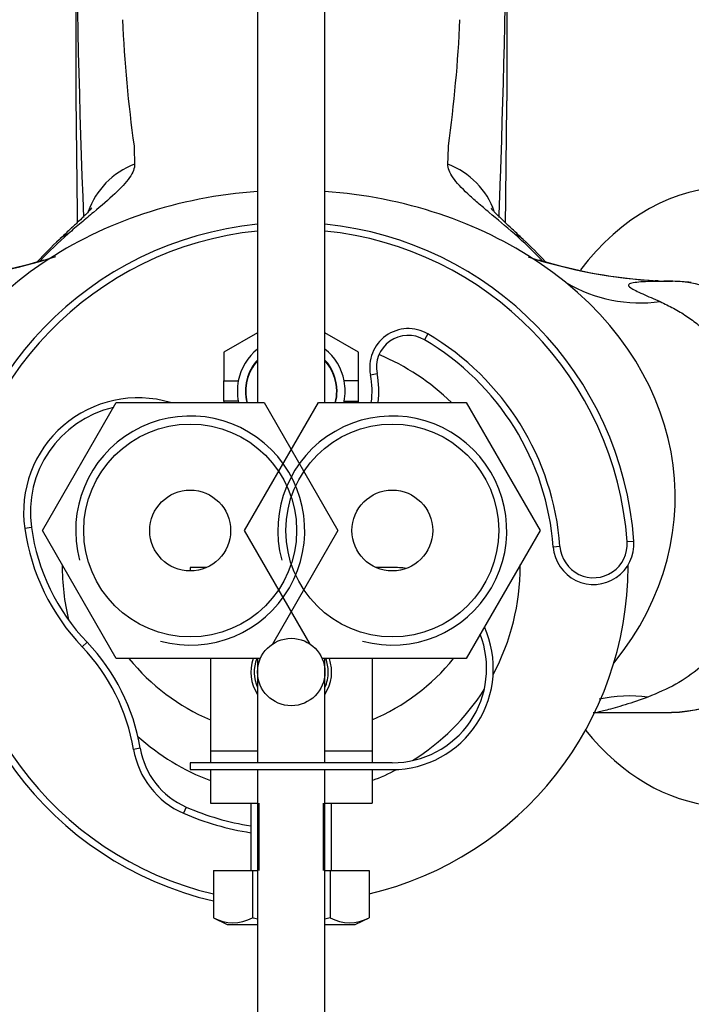
# Model space of a CAD drawing. Units: millimetres. Extents: x 0 to 1478, y 0 to 1758.
# Drawn here: x 652 to 702, y 1510 to 1583 of the extents above; entities that cross this region are included whole.
import ezdxf
from ezdxf import colors
from ezdxf.entities.mleader import LeaderData, LeaderLine
from ezdxf.math import Vec2, Vec3

# ---------------------------------------------------------------- set-up
doc = ezdxf.new("R2010")
doc.units = ezdxf.units.MM
doc.layers.add('DV2_Défaut', color=7, linetype='Continuous')
doc.layers.add('Défaut', color=7, linetype='Continuous')

# ---------------------------------------------------------------- blocks, each defined once
blk = doc.blocks.new('_DOT')
at = {"color": 0}
blk.add_line((0, 0), (-1, 0), dxfattribs=at)
at = {"color": 0, "const_width": 0.333}
blk.add_lwpolyline([(-0.1665, 0, 1), (0.1665, 0, 1)], format="xyb", close=True, dxfattribs=at)
blk = doc.blocks.new('SE1')
at = {"layer": 'DV2_Défaut', "color": 7, "linetype": 'Continuous'}
for p, q in [((669.996, 1683.823), (669.996, 1554.961)), ((674.996, 1554.961), (674.996, 1683.823)), ((656.496, 1617.634), (656.496, 1579.8)), ((688.496, 1617.634), (688.496, 1577.349)), ((699.707, 1563.992), (699.506, 1564.002)), ((669.996, 1560.141), (667.496, 1558.698)), ((677.496, 1558.698), (674.996, 1560.141)), ((682.632, 1560.052), (682.379, 1559.621)), ((667.496, 1558.698), (667.496, 1556.561)), ((677.496, 1556.561), (677.496, 1558.698)), ((667.496, 1556.561), (668.567, 1556.561)), ((667.496, 1555.061), (667.496, 1556.561)), ((677.496, 1556.561), (676.425, 1556.561)), ((677.496, 1555.061), (677.496, 1556.561)), ((678.375, 1557.011), (678.864, 1557.111)), ((667.496, 1555.061), (667.496, 1554.961)), ((668.567, 1555.061), (667.496, 1555.061)), ((676.425, 1555.061), (677.496, 1555.061)), ((677.496, 1554.961), (677.496, 1555.061)), ((654.026, 1545.461), (659.511, 1554.961)), ((659.511, 1554.961), (670.481, 1554.961)), ((669.026, 1545.461), (674.511, 1554.961)), ((670.481, 1554.961), (675.965, 1545.461)), ((674.511, 1554.961), (685.481, 1554.961)), ((685.481, 1554.961), (690.965, 1545.461)), ((653.208, 1545.68), (652.713, 1545.609)), ((659.511, 1535.961), (654.026, 1545.461)), ((673.89, 1537.036), (669.026, 1545.461)), ((675.965, 1545.461), (671.101, 1537.036)), ((690.965, 1545.461), (685.481, 1535.961)), ((692.442, 1544.275), (691.943, 1544.238)), ((697.429, 1544.641), (697.927, 1544.677)), ((666.222, 1542.723), (664.996, 1542.723)), ((664.996, 1542.723), (664.996, 1542.461)), ((679.996, 1542.723), (678.77, 1542.723)), ((657.341, 1537.174), (656.979, 1536.829)), ((670.204, 1535.961), (659.511, 1535.961)), ((666.496, 1535.961), (666.496, 1529.101)), ((669.996, 1535.961), (669.996, 1528.223)), ((685.481, 1535.961), (674.787, 1535.961)), ((674.996, 1528.223), (674.996, 1535.961)), ((678.496, 1535.961), (678.496, 1529.101)), ((695.236, 1531.962), (700.725, 1531.962)), ((661.287, 1529.302), (660.794, 1529.219)), ((666.496, 1529.101), (666.496, 1528.223)), ((666.496, 1529.101), (669.996, 1529.101)), ((674.996, 1529.101), (678.496, 1529.101)), ((678.496, 1529.101), (678.496, 1528.223)), ((679.996, 1528.223), (664.996, 1528.223)), ((664.996, 1528.223), (664.996, 1527.723)), ((664.996, 1527.723), (679.996, 1527.723)), ((666.496, 1527.723), (666.496, 1525.231)), ((669.996, 1527.723), (669.996, 1412.823)), ((674.996, 1412.823), (674.996, 1527.723)), ((678.496, 1527.723), (678.496, 1525.231)), ((666.496, 1525.231), (669.996, 1525.231)), ((669.496, 1525.231), (669.496, 1520.231)), ((670.111, 1520.231), (670.111, 1525.231)), ((674.881, 1520.231), (674.881, 1525.231)), ((674.996, 1525.231), (678.496, 1525.231)), ((675.496, 1520.231), (675.496, 1525.231)), ((664.694, 1524.94), (664.494, 1524.482)), ((666.722, 1520.231), (666.722, 1516.715)), ((666.722, 1520.231), (669.609, 1520.231)), ((669.609, 1520.231), (669.609, 1516.715)), ((669.609, 1520.231), (669.996, 1520.231)), ((674.996, 1520.231), (675.382, 1520.231)), ((675.382, 1520.231), (675.382, 1516.715)), ((675.382, 1520.231), (678.269, 1520.231)), ((678.269, 1520.231), (678.269, 1516.715)), ((666.722, 1516.715), (667.747, 1516.231)), ((677.245, 1516.231), (678.269, 1516.715)), ((667.747, 1516.231), (669.996, 1516.231)), ((674.996, 1516.231), (677.245, 1516.231))]:
    blk.add_line(p, q, dxfattribs=at)
for centre, radius in [((664.996, 1545.461), 7.9), ((679.996, 1545.461), 7.9), ((664.996, 1545.461), 3), ((679.996, 1545.461), 3), ((672.496, 1534.961), 2.5)]:
    blk.add_circle(centre, radius, dxfattribs=at)
for centre, radius, start, end in [((1594.815, 1604.112), 938.41, 179.174401, 182.162735), ((-249.824, 1604.112), 938.41, 358.013631, 0.791856), ((761.09, 1587.881), 101.219, 182.55163, 187.87854), ((581.926, 1588.061), 103.201, 352.17266, 357.39717), ((2445.622, 1592.893), 1789.174, 180.419293, 180.787111), ((-1040.578, 1590.9), 1729.127, 359.251078, 359.551), ((737.254, 1575.7), 76.446, 181.26978, 182.28002), ((607.739, 1575.7), 76.445, 357.71997, 358.73024), ((-249.824, 1604.112), 938.41, 357.837591, 358.013631), ((672.496, 1542.811), 25.5, 95.62627, 256.91408), ((672.496, 1542.811), 25, 95.73917, 256.64757), ((675.752, 1544.795), 30.119, 131.15651, 136.62206), ((672.496, 1542.811), 25.5, 4.19632, 84.37373), ((672.496, 1542.811), 25, 4.19632, 84.26083), ((669.239, 1544.795), 30.119, 43.40428, 48.84349), ((673.358, 1547.566), 26.579, 132.86774, 137.79734), ((672.107, 1547.817), 26.076, 42.49283, 47.5404), ((643.28, 1601.443), 37.5, 274.02609, 286.80581), ((643.136, 1602.419), 38.495, 274.28871, 287.96767), ((701.809, 1602.285), 38.353, 252.19732, 266.80374), ((701.775, 1601.591), 37.657, 253.16189, 266.54521), ((698.42, 1573.339), 10.983, 239.92407, 277.60607), ((701.017, 1592.242), 28.283, 267.27118, 269.52536), ((700.223, 1544.77), 19.199, 84.12509, 88.24351), ((681.181, 1557.584), 2.864, 59.54834, 191.53436), ((681.181, 1557.584), 2.364, 59.54834, 191.53436), ((672.496, 1542.811), 19.5, 4.19632, 59.54834), ((672.496, 1542.811), 20, 4.19632, 59.54834), ((672.496, 1555.811), 4, 128.68219, 169.19308), ((672.496, 1555.811), 4, 10.80692, 51.31781), ((672.496, 1555.811), 3.4, 137.33207, 194.47751), ((672.496, 1555.811), 3.375, 137.79455, 194.58712), ((672.496, 1555.811), 3.4, 0, 42.66793), ((672.496, 1555.811), 3.375, 0, 42.20545), ((672.496, 1542.811), 17, 45.6191, 67.47663), ((672.496, 1555.811), 4, 169.19308, 190.80692), ((672.496, 1555.811), 4, 349.19308, 10.80692), ((672.496, 1555.811), 6, 351.8557, 11.53436), ((672.496, 1555.811), 6.5, 352.48595, 11.53436), ((672.496, 1555.811), 3.375, 345.41288, 0), ((672.496, 1555.811), 3.4, 345.52249, 0), ((661.127, 1546.811), 8.5, 73.50077, 188.13127), ((672.496, 1555.811), 4, 190.80692, 192.2689), ((672.496, 1555.811), 4, 347.7311, 349.19308), ((661.127, 1546.811), 8, 103.18605, 188.13127), ((664.996, 1545.461), 8.5, 255, 195), ((679.996, 1545.461), 8.5, 255, 195), ((668.534, 1547.869), 15.981, 188.13127, 223.69773), ((668.534, 1547.869), 15.481, 188.13127, 223.69773), ((694.935, 1544.458), 3, 184.19632, 4.19632), ((694.935, 1544.458), 2.5, 184.19632, 4.19632), ((672.496, 1542.811), 17, 179.64971, 193.56698), ((672.496, 1542.811), 25, 283.35243, 0), ((679.996, 1535.223), 7.5, 81.97821, 90), ((672.496, 1542.811), 17, 331.83699, 0), ((672.496, 1542.811), 17, 0, 0.35029), ((672.496, 1542.811), 25, 0, 0.18935), ((700.136, 1545.832), 13.872, 272.41819, 348.54234), ((679.996, 1535.223), 7.5, 270, 24.25879), ((679.996, 1535.223), 7, 270, 21.25551), ((646.496, 1526.811), 14.5, 9.55962, 43.69773), ((646.496, 1526.811), 15, 9.55962, 43.69773), ((672.496, 1545.711), 15.5, 218.97876, 247.22603), ((672.496, 1534.961), 3, 160.52878, 213.55731), ((672.496, 1534.961), 2.75, 158.67631, 204.61998), ((672.496, 1534.961), 3, 326.44269, 19.47122), ((672.496, 1534.961), 2.75, 0, 21.32369), ((672.496, 1545.711), 15.5, 292.77397, 321.02124), ((672.496, 1534.961), 2.75, 335.38002, 0), ((672.496, 1542.811), 17, 301.93321, 327.39753), ((697.632, 1522.415), 10.773, 82.84072, 102.26552), ((672.496, 1542.811), 17, 227.95735, 249.33268), ((667.02, 1530.268), 6.314, 189.55962, 246.41787), ((667.02, 1530.268), 5.814, 189.55962, 246.41787), ((672.496, 1542.811), 17, 290.66732, 297.49375), ((672.496, 1542.811), 20, 246.41787, 261.37307), ((672.496, 1542.811), 19.5, 246.41787, 261.15012), ((668.166, 1519.414), 3.061, 241.86143, 298.13857), ((676.826, 1519.414), 3.061, 241.86143, 298.13857)]:
    blk.add_arc(centre, radius, start, end, dxfattribs=at)
for centre, major_axis, ratio, start_param, end_param in [((663.123, 1567.38), (-5.99, -0.34), 0.951557, 5.043932, 5.911166), ((681.868, 1567.38), (5.99, -0.34), 0.951557, 0.37166, 1.239253), ((672.496, 1547.961), (-28.5, 0), 0.798246, 4.800221, 5.414689), ((672.496, 1547.961), (-28.5, 0), 0.798246, 4.010089, 4.624557), ((705.041, 1547.961), (0, 23), 0.707107, 0, 0.749156), ((705.041, 1547.961), (0, 23), 0.707107, 2.423143, 6.283185), ((659.423, 1562.713), (4.153, -4.33), 0.585227, 2.919455, 3.139732), ((685.569, 1562.713), (-4.153, -4.33), 0.585227, 3.146158, 3.36373), ((672.496, 1547.961), (28.5, 0), 0.798246, 2.273096, 3.66014), ((672.496, 1547.961), (-28.5, 0), 0.798246, 2.568348, 4.010089), ((700.725, 1547.961), (0, 15.999), 0.707107, 3.141593, 6.278048)]:
    blk.add_ellipse(centre, major_axis=major_axis, ratio=ratio, start_param=start_param, end_param=end_param, dxfattribs=at)
for points, knots in [([(660.868, 1572.659), (660.88, 1572.358), (660.748, 1572.025), (660.366, 1571.472), (660.207, 1571.277), (659.837, 1570.874), (659.627, 1570.666), (658.939, 1570.024), (658.404, 1569.571), (657.521, 1568.83), (657.212, 1568.572), (656.581, 1568.037), (656.258, 1567.76), (655.93, 1567.472)], [0, 0, 0, 0, 0.25, 0.25, 0.375, 0.375, 0.5, 0.5, 0.75, 0.75, 0.875, 0.875, 1, 1, 1, 1]), ([(689.061, 1567.472), (688.407, 1568.047), (687.777, 1568.572), (686.9, 1569.308), (686.619, 1569.545), (686.086, 1570.005), (685.832, 1570.23), (685.137, 1570.879), (684.763, 1571.274), (684.376, 1571.831), (684.277, 1572.009), (684.148, 1572.348), (684.118, 1572.509), (684.124, 1572.659)], [0, 0, 0, 0, 0.25, 0.25, 0.375, 0.375, 0.5, 0.5, 0.75, 0.75, 0.875, 0.875, 1, 1, 1, 1]), ([(657.685, 1569.4), (657.684, 1569.4), (657.671, 1569.382), (657.576, 1569.27), (657.368, 1569.048), (657.05, 1568.729), (656.607, 1568.304), (656.04, 1567.771), (655.558, 1567.323), (655.3, 1567.071), (655.267, 1567.039)], [0, 0, 0, 0, 0.069549, 0.186562, 0.309953, 0.449783, 0.607513, 0.784982, 0.976444, 1, 1, 1, 1]), ([(689.746, 1567.029), (689.618, 1567.154), (689.289, 1567.473), (688.755, 1567.97), (688.229, 1568.462), (687.832, 1568.841), (687.565, 1569.109), (687.406, 1569.281), (687.355, 1569.342), (687.345, 1569.356), (687.345, 1569.356)], [0, 0, 0, 0, 0.092531, 0.27926, 0.444363, 0.588852, 0.715379, 0.823953, 0.928083, 1, 1, 1, 1]), ([(700.783, 1563.96), (700.206, 1563.959), (699.652, 1563.955), (698.658, 1563.925), (698.209, 1563.902), (697.725, 1563.816), (697.598, 1563.779), (697.497, 1563.664), (697.527, 1563.586), (697.872, 1563.353), (698.196, 1563.197), (698.976, 1562.846), (699.421, 1562.655), (699.873, 1562.453)], [0, 0, 0, 0, 0.25, 0.25, 0.5, 0.5, 0.625, 0.625, 0.75, 0.75, 0.875, 0.875, 1, 1, 1, 1]), ([(699.873, 1562.453), (700.212, 1562.293), (700.888, 1561.972), (701.833, 1561.393), (702.719, 1560.742), (703.784, 1559.79), (704.953, 1558.402), (705.964, 1556.622), (706.738, 1554.52), (707.397, 1551.56), (707.619, 1547.441), (707.206, 1542.751), (706.018, 1539.185), (704.397, 1536.779), (702.865, 1535.241), (701.067, 1533.982), (699.676, 1533.399), (698.975, 1533.104)], [0, 0, 0, 0, 0.031349, 0.062598, 0.093844, 0.125182, 0.18544, 0.250363, 0.300419, 0.375489, 0.50034, 0.62513, 0.749897, 0.814081, 0.874667, 0.936798, 1, 1, 1, 1]), ([(698.975, 1533.104), (698.395, 1532.89), (697.817, 1532.695), (696.75, 1532.363), (696.261, 1532.227), (695.559, 1532.043), (695.347, 1531.994), (695.233, 1531.966), (695.218, 1531.963), (695.217, 1531.962)], [0, 0, 0, 0, 0.295454, 0.295454, 0.590908, 0.590908, 0.886362, 0.886362, 1, 1, 1, 1])]:
    blk.add_open_spline(points, degree=3, knots=knots, dxfattribs=at)
for points in [[(694.918, 1531.958), (695.02, 1531.959), (695.126, 1531.959), (695.239, 1531.96)], [(669.995, 1516.628), (669.866, 1516.656), (669.737, 1516.684), (669.609, 1516.715)], [(675.382, 1516.715), (675.255, 1516.685), (675.127, 1516.656), (674.998, 1516.629)]]:
    blk.add_open_spline(points, degree=3, dxfattribs=at)

msp = doc.modelspace()

# ---------------------------------------------------------------- block references
at = {"layer": 'Défaut'}
msp.add_blockref('SE1', (0, 0), dxfattribs=at)

# ---------------------------------------------------------------- leaders
at = {"layer": 'Défaut', "color": 7, "linetype": 'Continuous'}
ml = msp.add_multileader_mtext('Standard', dxfattribs=at)
ml.set_content('{\\pxsm0.9;\\fSolid Edge ISO|b1||i0||c0|p34;\\W1.;13/03/2018\\P}', color=256)
ml.set_leader_properties()
ml.set_arrow_properties(name='DOT')
ml.build(insert=Vec2(0, 0))
ml.multileader.update_dxf_attribs({"leader_type": 0, "dogleg_length": 0, "arrow_head_size": 12})
ctx = ml.context
ctx.base_point, ctx.char_height, ctx.arrow_head_size, ctx.landing_gap_size = Vec3(1390.407, 1750.708), 12, 12, 4.2
notes = []
notes.append((ctx, [(0, (0, 0, 0), (0, 0), (1, 0), 1, [])]))
ctx.mtext.insert = Vec3(1392.407, 1756.828)
for ctx, leaders in notes:
    for number, flags, end, landing, length, lines in leaders:
        leader = LeaderData()
        leader.index, (leader.has_last_leader_line, leader.has_dogleg_vector, leader.attachment_direction) = number, flags
        leader.last_leader_point, leader.dogleg_vector, leader.dogleg_length = Vec3(end), Vec3(landing), length
        for number, points, colour, breaks in lines:
            line = LeaderLine()
            line.index, line.vertices, line.color, line.breaks = number, Vec3.list(points), colors.encode_raw_color(colour), breaks
            leader.lines.append(line)
        ctx.leaders.append(leader)

doc.saveas('drawing.dxf')
